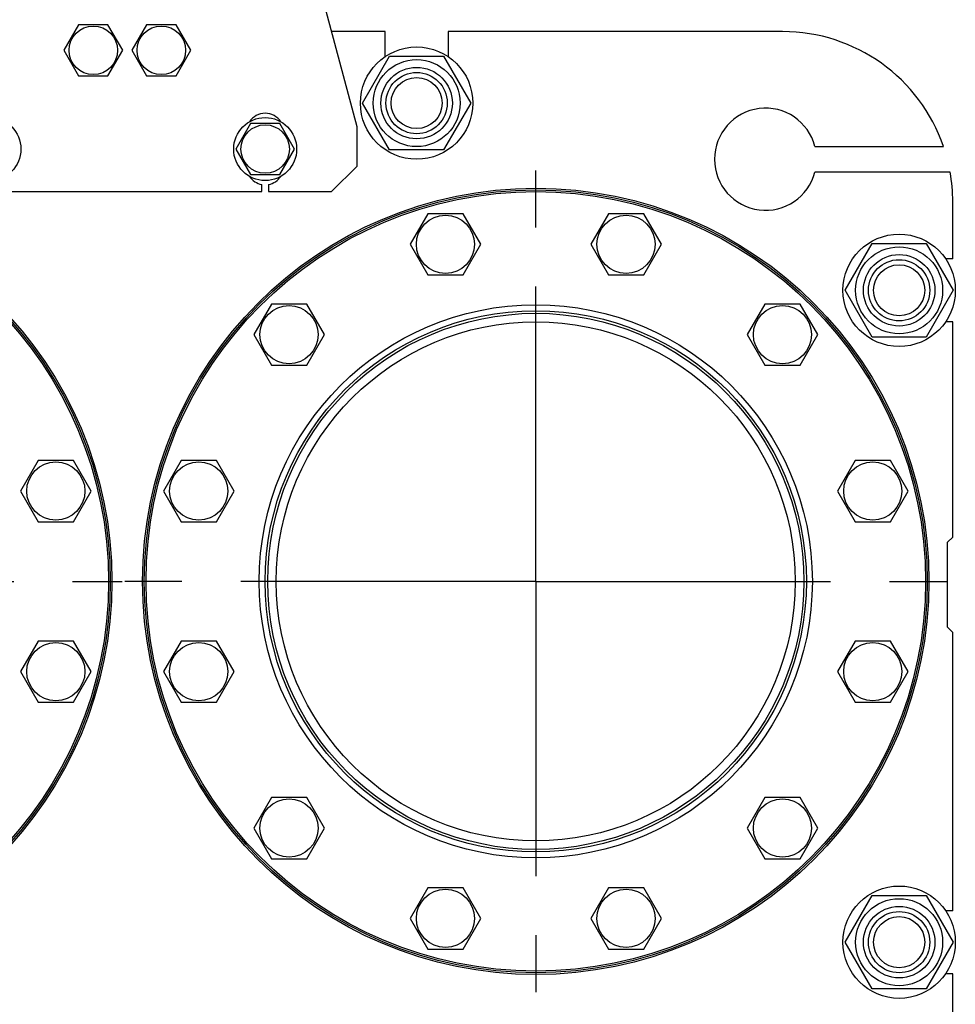
# Model space of a CAD drawing. Units: millimetres. Extents: x 0 to 12000, y -9 to 8486.
# Drawn here: x 8875 to 9660, y 6241 to 7068 of the extents above; entities that cross this region are included whole.
import ezdxf
from ezdxf.enums import TextEntityAlignment as Align

# ---------------------------------------------------------------- set-up
doc = ezdxf.new("R2010")
doc.units = ezdxf.units.MM
doc.header["$LTSCALE"] = 660
doc.linetypes.add('CENTER', pattern=[0.6, 0.375, -0.075, 0.075, -0.075])
doc.layers.get('0').update_dxf_attribs({"linetype": 'CONTINUOUS'})
doc.layers.add('AXIS', color=7, linetype='CONTINUOUS')
doc.layers.add('DIMS', color=7, linetype='CONTINUOUS')
doc.dimstyles.new('DIMSTYLE_1', dxfattribs={"dimtxt": 100, "dimasz": 114.285714, "dimexe": 2, "dimexo": 0, "dimgap": 0.875, "dimtad": 1, "dimlfac": 0.7, "dimdsep": 46, "dimtxsty": 'Standard', "dimblk": '_FILLED', "dimblk1": '_FILLED', "dimblk2": '_FILLED', "dimcen": 0.09, "dimclrt": 5, "dimadec": 0, "dimazin": 0, "dimtp": 2, "dimtm": 2, "dimtfac": 1, "dimtofl": 0, "dimtmove": 0, "dimatfit": 3, "dimldrblk": '_FILLED', "dimfxl": 1, "dimtolj": 1, "dimarcsym": 0})

# ---------------------------------------------------------------- blocks, each defined once
blk = doc.blocks.new('_FILLED')
at = {"color": 0, "linetype": 'ByBlock'}
blk.add_solid([(0, 0), (-1, 0.1875), (-1, -0.1875)], dxfattribs=at)
blk = doc.blocks.new('*D6')
at = {"layer": 'DIMS', "color": 2, "linetype": 'Continuous'}
for p, q in [((8896.62, 7541.9), (7841.48, 7541.9)), ((7898.62, 7541.9), (7898.62, 6038.33)), ((7898.62, 4534.76), (7898.62, 6038.33)), ((8286.62, 4534.76), (7841.48, 4534.76))]:
    blk.add_line(p, q, dxfattribs=at)
at = {"layer": 'DIMS', "color": 2, "linetype": 'Continuous', "xscale": 114.2857142857, "yscale": 114.2857142857, "zscale": 114.2857142857}
for p, rotation in [((7898.62, 7541.9), 90), ((7898.62, 4534.76), 270)]:
    blk.add_blockref('_FILLED', p, dxfattribs=dict(at, rotation=rotation))
at = {"layer": 'DIMS', "color": 5, "linetype": 'Continuous', "width": 0.572266}
blk.add_text('2105', height=100, rotation=90, dxfattribs=at).set_placement((7873.62, 6038.33), align=Align.CENTER)

msp = doc.modelspace()

# ---------------------------------------------------------------- linework, layer by layer
at = {"color": 7, "linetype": 'Continuous'}
for p, q in [((9158.052, 6977.614), (9125.515, 7099.043)), ((8924.251, 7063.329), (8911.88, 7041.9)), ((8948.995, 7063.329), (8924.251, 7063.329)), ((8961.367, 7041.9), (8948.995, 7063.329)), ((8981.394, 7063.329), (8969.023, 7041.9)), ((9006.138, 7063.329), (8981.394, 7063.329)), ((9018.51, 7041.9), (9006.138, 7063.329)), ((9181.623, 7057.614), (9136.616, 7057.614)), ((9181.623, 7036.651), (9181.623, 7057.614)), ((9234.48, 7057.614), (9234.48, 7036.651)), ((9515.195, 7057.614), (9234.48, 7057.614)), ((8911.88, 7041.9), (8924.251, 7020.471)), ((8948.995, 7020.471), (8961.367, 7041.9)), ((8969.023, 7041.9), (8981.394, 7020.471)), ((9006.138, 7020.471), (9018.51, 7041.9)), ((9162.689, 6997.614), (9185.37, 7036.9)), ((9185.37, 7036.9), (9230.733, 7036.9)), ((9230.733, 7036.9), (9253.415, 6997.614)), ((8924.251, 7020.471), (8948.995, 7020.471)), ((8981.394, 7020.471), (9006.138, 7020.471)), ((9185.37, 6958.329), (9162.689, 6997.614)), ((9253.415, 6997.614), (9230.733, 6958.329)), ((9068.537, 6980.471), (9056.165, 6959.043)), ((9093.281, 6980.471), (9068.537, 6980.471)), ((9105.653, 6959.043), (9093.281, 6980.471)), ((9158.052, 6944.757), (9158.052, 6977.614)), ((9056.165, 6959.043), (9068.537, 6937.614)), ((9093.281, 6937.614), (9105.653, 6959.043)), ((9542.405, 6961.186), (9650.297, 6961.186)), ((9230.733, 6958.329), (9185.37, 6958.329)), ((9136.623, 6923.329), (9158.052, 6944.757)), ((9068.537, 6937.614), (9093.281, 6937.614)), ((9655.847, 6939.757), (9542.405, 6939.757)), ((9078.052, 6923.329), (9078.052, 6929.305)), ((9083.766, 6929.305), (9083.766, 6923.329)), ((8852.338, 6923.329), (9078.052, 6923.329)), ((9083.766, 6923.329), (9136.623, 6923.329)), ((9658.052, 6866.9), (9658.052, 6914.757)), ((9217.409, 6904.778), (9202.562, 6879.064)), ((9247.101, 6904.778), (9217.409, 6904.778)), ((9261.947, 6879.064), (9247.101, 6904.778)), ((9369.003, 6904.778), (9354.157, 6879.064)), ((9398.695, 6904.778), (9369.003, 6904.778)), ((9413.541, 6879.064), (9398.695, 6904.778)), ((9202.562, 6879.064), (9217.409, 6853.35)), ((9247.101, 6853.35), (9261.947, 6879.064)), ((9354.157, 6879.064), (9369.003, 6853.35)), ((9398.695, 6853.35), (9413.541, 6879.064)), ((9567.689, 6840.471), (9590.37, 6879.757)), ((9590.37, 6879.757), (9635.733, 6879.757)), ((9635.733, 6879.757), (9658.415, 6840.471)), ((9658.052, 6866.9), (9652.088, 6866.9)), ((9217.409, 6853.35), (9247.101, 6853.35)), ((9369.003, 6853.35), (9398.695, 6853.35)), ((9590.37, 6801.186), (9567.689, 6840.471)), ((9658.415, 6840.471), (9635.733, 6801.186)), ((9086.124, 6828.981), (9071.278, 6803.267)), ((9115.817, 6828.981), (9086.124, 6828.981)), ((9130.663, 6803.267), (9115.817, 6828.981)), ((9500.287, 6828.981), (9485.441, 6803.267)), ((9529.979, 6828.981), (9500.287, 6828.981)), ((9544.825, 6803.267), (9529.979, 6828.981)), ((9658.052, 6814.043), (9652.088, 6814.043)), ((9658.052, 6633.329), (9658.052, 6814.043)), ((9071.278, 6803.267), (9086.124, 6777.553)), ((9115.817, 6777.553), (9130.663, 6803.267)), ((9485.441, 6803.267), (9500.287, 6777.553)), ((9529.979, 6777.553), (9544.825, 6803.267)), ((9635.733, 6801.186), (9590.37, 6801.186)), ((9086.124, 6777.553), (9115.817, 6777.553)), ((9500.287, 6777.553), (9529.979, 6777.553)), ((8890.37, 6697.697), (8875.523, 6671.983)), ((8920.062, 6697.697), (8890.37, 6697.697)), ((8934.908, 6671.983), (8920.062, 6697.697)), ((9010.327, 6697.697), (8995.481, 6671.983)), ((9040.02, 6697.697), (9010.327, 6697.697)), ((9054.866, 6671.983), (9040.02, 6697.697)), ((9576.084, 6697.697), (9561.238, 6671.983)), ((9605.776, 6697.697), (9576.084, 6697.697)), ((9620.622, 6671.983), (9605.776, 6697.697)), ((8875.523, 6671.983), (8890.37, 6646.268)), ((8920.062, 6646.268), (8934.908, 6671.983)), ((8995.481, 6671.983), (9010.327, 6646.268)), ((9040.02, 6646.268), (9054.866, 6671.983)), ((9561.238, 6671.983), (9576.084, 6646.268)), ((9605.776, 6646.268), (9620.622, 6671.983)), ((8890.37, 6646.268), (8920.062, 6646.268)), ((9010.327, 6646.268), (9040.02, 6646.268)), ((9576.084, 6646.268), (9605.776, 6646.268)), ((9653.766, 6629.043), (9658.052, 6633.329)), ((9653.766, 6557.614), (9653.766, 6629.043)), ((9658.052, 6553.329), (9653.766, 6557.614)), ((8890.37, 6546.103), (8875.523, 6520.389)), ((8920.062, 6546.103), (8890.37, 6546.103)), ((8934.908, 6520.389), (8920.062, 6546.103)), ((9010.327, 6546.103), (8995.481, 6520.389)), ((9040.02, 6546.103), (9010.327, 6546.103)), ((9054.866, 6520.389), (9040.02, 6546.103)), ((9576.084, 6546.103), (9561.238, 6520.389)), ((9605.776, 6546.103), (9576.084, 6546.103)), ((9620.622, 6520.389), (9605.776, 6546.103)), ((9658.052, 6319.757), (9658.052, 6553.329)), ((8875.523, 6520.389), (8890.37, 6494.674)), ((8920.062, 6494.674), (8934.908, 6520.389)), ((8995.481, 6520.389), (9010.327, 6494.674)), ((9040.02, 6494.674), (9054.866, 6520.389)), ((9561.238, 6520.389), (9576.084, 6494.674)), ((9605.776, 6494.674), (9620.622, 6520.389)), ((8890.37, 6494.674), (8920.062, 6494.674)), ((9010.327, 6494.674), (9040.02, 6494.674)), ((9576.084, 6494.674), (9605.776, 6494.674)), ((9086.124, 6414.819), (9071.278, 6389.104)), ((9115.817, 6414.819), (9086.124, 6414.819)), ((9130.663, 6389.104), (9115.817, 6414.819)), ((9500.287, 6414.819), (9485.441, 6389.104)), ((9529.979, 6414.819), (9500.287, 6414.819)), ((9544.825, 6389.104), (9529.979, 6414.819)), ((9071.278, 6389.104), (9086.124, 6363.39)), ((9115.817, 6363.39), (9130.663, 6389.104)), ((9485.441, 6389.104), (9500.287, 6363.39)), ((9529.979, 6363.39), (9544.825, 6389.104)), ((9086.124, 6363.39), (9115.817, 6363.39)), ((9500.287, 6363.39), (9529.979, 6363.39)), ((9217.409, 6339.022), (9202.562, 6313.307)), ((9247.101, 6339.022), (9217.409, 6339.022)), ((9261.947, 6313.307), (9247.101, 6339.022)), ((9369.003, 6339.022), (9354.157, 6313.307)), ((9398.695, 6339.022), (9369.003, 6339.022)), ((9413.541, 6313.307), (9398.695, 6339.022)), ((9567.689, 6293.329), (9590.37, 6332.614)), ((9590.37, 6332.614), (9635.733, 6332.614)), ((9635.733, 6332.614), (9658.415, 6293.329)), ((9658.052, 6319.757), (9652.088, 6319.757)), ((9202.562, 6313.307), (9217.409, 6287.593)), ((9247.101, 6287.593), (9261.947, 6313.307)), ((9354.157, 6313.307), (9369.003, 6287.593)), ((9398.695, 6287.593), (9413.541, 6313.307)), ((9590.37, 6254.043), (9567.689, 6293.329)), ((9658.415, 6293.329), (9635.733, 6254.043)), ((9217.409, 6287.593), (9247.101, 6287.593)), ((9369.003, 6287.593), (9398.695, 6287.593)), ((9658.052, 6266.9), (9652.088, 6266.9)), ((9658.052, 5851.186), (9658.052, 6266.9)), ((9635.733, 6254.043), (9590.37, 6254.043))]:
    msp.add_line(p, q, dxfattribs=at)
for centre, radius in [((8936.623, 7041.9), 20.357), ((8993.766, 7041.9), 20.357), ((9208.052, 6997.614), 47.143), ((9208.052, 6997.614), 36.5), ((9208.052, 6997.614), 30), ((9208.052, 6997.614), 25.714), ((9208.052, 6997.614), 21.429), ((8849.48, 6959.043), 26.429), ((9080.909, 6959.043), 26.429), ((9080.909, 6959.043), 20.357), ((8622.338, 6596.186), 330), ((9308.052, 6596.186), 330), ((8622.338, 6596.186), 328.571), ((8622.338, 6596.186), 327.143), ((9308.052, 6596.186), 328.571), ((9308.052, 6596.186), 327.143), ((9232.255, 6879.064), 24.429), ((9383.849, 6879.064), 24.429), ((9613.052, 6840.471), 47.143), ((9613.052, 6840.471), 36.5), ((9613.052, 6840.471), 30), ((9613.052, 6840.471), 25.714), ((9613.052, 6840.471), 21.429), ((9308.052, 6596.186), 232.143), ((9100.971, 6803.267), 24.429), ((9515.133, 6803.267), 24.429), ((9308.052, 6596.186), 227.143), ((9308.052, 6596.186), 225), ((9308.052, 6596.186), 217.857), ((8905.216, 6671.983), 24.429), ((9025.174, 6671.983), 24.429), ((9590.93, 6671.983), 24.429), ((8905.216, 6520.389), 24.429), ((9025.174, 6520.389), 24.429), ((9590.93, 6520.389), 24.429), ((9100.971, 6389.104), 24.429), ((9515.133, 6389.104), 24.429), ((9613.052, 6293.329), 47.143), ((9232.255, 6313.307), 24.429), ((9383.849, 6313.307), 24.429), ((9613.052, 6293.329), 36.5), ((9613.052, 6293.329), 30), ((9613.052, 6293.329), 25.714), ((9613.052, 6293.329), 21.429)]:
    msp.add_circle(centre, radius, dxfattribs=at)
for centre, radius, start, end in [((9515.195, 6914.757), 142.857, 18.965575, 90), ((9500.909, 6950.471), 42.857, 14.477512, 345.522488), ((9080.909, 6973.329), 15.714, 33.445007, 146.554993), ((9080.909, 6944.757), 15.714, 213.445007, 259.524318), ((9080.909, 6944.757), 15.714, 280.475682, 326.554993), ((9515.195, 6914.757), 142.857, 0, 10.078658)]:
    msp.add_arc(centre, radius, start, end, dxfattribs=at)
at = {"layer": 'AXIS', "color": 7, "linetype": 'CENTER'}
for p, q in [((9308.052, 6596.186), (9308.052, 6940.973)), ((8622.338, 6596.186), (8960.903, 6596.186)), ((9308.052, 6596.186), (8963.265, 6596.186)), ((9308.052, 6596.186), (9308.052, 6251.399)), ((9308.052, 6596.186), (9652.839, 6596.186))]:
    msp.add_line(p, q, dxfattribs=at)

# ---------------------------------------------------------------- dimensions: what is measured, and where the dimension line sits
at = {"layer": 'DIMS', "color": 2, "linetype": 'Continuous'}
dim = msp.add_linear_dim(base=(7898.62, 4534.757), p1=(8896.623, 7541.9), p2=(8286.623, 4534.757), angle=270, dimstyle='DIMSTYLE_1', dxfattribs=at)
dim.commit()
dim.dimension.update_dxf_attribs({"geometry": '*D6', "text_midpoint": (7898.62, 6038.329), "dimtype": 160})

doc.saveas('drawing.dxf')
